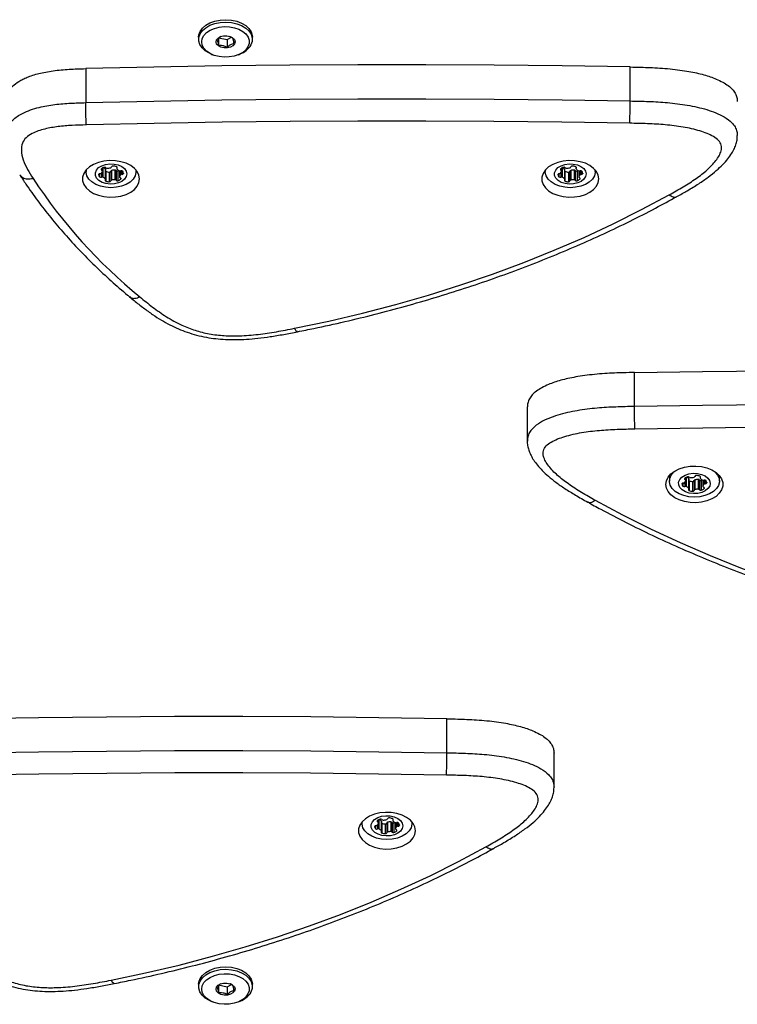
# Model space of a CAD drawing. Units: millimetres. Extents: x 0 to 8832, y 0 to 8043.
# Drawn here: x 1845 to 2072, y 2215 to 2526 of the extents above; entities that cross this region are included whole.
import ezdxf

# ---------------------------------------------------------------- set-up
doc = ezdxf.new("R2010")
doc.units = ezdxf.units.MM

msp = doc.modelspace()

# ---------------------------------------------------------------- linework, layer by layer
at = {"color": 7, "linetype": 'Continuous', "lineweight": 25, "ltscale": 50}
for p, q in [((1901.5, 2520.38), (1901.5, 2519.61)), ((1907.83, 2520.15), (1907.83, 2517.71)), ((1907.83, 2520.15), (1910.56, 2519.56)), ((1910.56, 2519.56), (1911.91, 2520.31)), ((1918.5, 2519.61), (1918.5, 2520.38)), ((1910.56, 2519.56), (1910.56, 2517.11)), ((1905.38, 2515.03), (1905.92, 2514.8)), ((1914.08, 2514.8), (1914.62, 2515.03)), ((2037.78, 2500.2), (2037.78, 2510.92)), ((1865.86, 2510.39), (1865.86, 2499.67)), ((1865.96, 2478.38), (1865.96, 2477.91)), ((1871.14, 2478.11), (1871.14, 2479.01)), ((1872.08, 2478.67), (1872.08, 2475.6)), ((1872.13, 2475.47), (1872.13, 2478.53)), ((1872.13, 2478.02), (1872.19, 2477.98)), ((1872.19, 2477.98), (1872.19, 2474.92)), ((1873.3, 2477.76), (1873.3, 2474.69)), ((1873.77, 2478.03), (1873.77, 2474.96)), ((1874.01, 2478.27), (1874.01, 2475.21)), ((1875.07, 2478.38), (1875.07, 2475.32)), ((1875.45, 2478.23), (1875.45, 2475.16)), ((1875.66, 2479.39), (1875.66, 2478.87)), ((1876.05, 2478.11), (1876.05, 2475.04)), ((1876.57, 2478.16), (1876.57, 2476.18)), ((1881.76, 2477.91), (1881.76, 2478.38)), ((2010.96, 2478.38), (2010.96, 2477.91)), ((2016.14, 2478.11), (2016.14, 2479.01)), ((2017.08, 2478.67), (2017.08, 2475.6)), ((2017.13, 2475.47), (2017.13, 2478.53)), ((2017.13, 2478.02), (2017.19, 2477.98)), ((2017.19, 2477.98), (2017.19, 2474.92)), ((2018.3, 2477.76), (2018.3, 2474.69)), ((2018.77, 2478.03), (2018.77, 2474.96)), ((2019.01, 2478.27), (2019.01, 2475.21)), ((2020.07, 2478.38), (2020.07, 2475.32)), ((2020.45, 2478.23), (2020.45, 2475.16)), ((2020.66, 2479.39), (2020.66, 2478.87)), ((2021.05, 2478.11), (2021.05, 2475.04)), ((2021.57, 2478.16), (2021.57, 2476.18)), ((2026.76, 2477.91), (2026.76, 2478.38)), ((2039.12, 2403.78), (2039.12, 2414.5)), ((2005.29, 2403.63), (2005.29, 2392.91)), ((2050.14, 2381.97), (2050.14, 2380.27)), ((2055.33, 2380.46), (2055.33, 2381.37)), ((2056.26, 2381.02), (2056.26, 2377.96)), ((2056.31, 2377.83), (2056.31, 2380.89)), ((2056.31, 2380.37), (2056.38, 2380.34)), ((2056.38, 2380.34), (2056.38, 2377.28)), ((2057.48, 2380.11), (2057.48, 2377.05)), ((2057.95, 2380.38), (2057.95, 2377.32)), ((2058.19, 2380.63), (2058.19, 2377.56)), ((2059.26, 2380.74), (2059.26, 2377.68)), ((2059.63, 2380.59), (2059.63, 2377.52)), ((2059.84, 2381.74), (2059.84, 2381.22)), ((2060.23, 2380.46), (2060.23, 2377.4)), ((2060.75, 2380.51), (2060.75, 2378.54)), ((2065.94, 2380.27), (2065.94, 2381.97)), ((1979.91, 2294.51), (1979.91, 2305.23)), ((2013.74, 2283.63), (2013.74, 2294.36)), ((1953.09, 2272.69), (1953.09, 2272.22)), ((1958.28, 2272.42), (1958.28, 2273.32)), ((1959.21, 2272.97), (1959.21, 2269.91)), ((1959.26, 2269.78), (1959.26, 2272.84)), ((1959.26, 2272.32), (1959.33, 2272.29)), ((1959.33, 2272.29), (1959.33, 2269.23)), ((1960.43, 2272.06), (1960.43, 2269)), ((1960.9, 2272.34), (1960.9, 2269.27)), ((1961.14, 2272.58), (1961.14, 2269.51)), ((1962.21, 2272.69), (1962.21, 2269.63)), ((1962.58, 2272.54), (1962.58, 2269.47)), ((1962.79, 2273.69), (1962.79, 2273.17)), ((1963.18, 2272.41), (1963.18, 2269.35)), ((1963.7, 2272.46), (1963.7, 2270.49)), ((1968.89, 2272.22), (1968.89, 2272.69)), ((1901.5, 2221.48), (1901.5, 2220.72)), ((1907.83, 2221.25), (1907.83, 2218.81)), ((1907.83, 2221.25), (1910.56, 2220.66)), ((1910.56, 2220.66), (1911.91, 2221.42)), ((1910.56, 2220.66), (1910.56, 2218.22)), ((1918.5, 2220.72), (1918.5, 2221.48)), ((1905.38, 2216.13), (1905.92, 2215.91)), ((1914.08, 2215.91), (1914.62, 2216.13))]:
    msp.add_line(p, q, dxfattribs=at)
at = {"color": 8, "linetype": 'Continuous', "lineweight": 25, "ltscale": 50}
for p, q in [((1870.25, 2477.24), (1870.25, 2476.29)), ((1870.85, 2477.45), (1870.85, 2476.17)), ((1870.94, 2478.87), (1870.94, 2478.35)), ((1871.29, 2479.1), (1871.29, 2476.16)), ((1875.73, 2479.33), (1875.73, 2479.02)), ((1876.57, 2478.16), (1876.57, 2476.2)), ((1876.92, 2478.16), (1876.92, 2476.91)), ((1877.32, 2478.18), (1877.32, 2477.04)), ((1877.79, 2477.45), (1877.79, 2477.31)), ((2015.25, 2477.24), (2015.25, 2476.29)), ((2015.85, 2477.45), (2015.85, 2476.17)), ((2015.94, 2478.87), (2015.94, 2478.35)), ((2016.29, 2479.1), (2016.29, 2476.16)), ((2020.73, 2479.33), (2020.73, 2479.02)), ((2021.57, 2478.16), (2021.57, 2476.2)), ((2021.92, 2478.16), (2021.92, 2476.91)), ((2022.32, 2478.18), (2022.32, 2477.04)), ((2022.79, 2477.45), (2022.79, 2477.31)), ((1876.91, 2475.86), (1876.91, 2475.55)), ((2021.91, 2475.86), (2021.91, 2475.55)), ((2055.12, 2381.22), (2055.12, 2380.71)), ((2055.48, 2381.45), (2055.48, 2378.51)), ((2059.91, 2381.69), (2059.91, 2381.38)), ((2060.75, 2380.51), (2060.75, 2378.55)), ((2061.11, 2380.52), (2061.11, 2379.27)), ((2061.5, 2380.53), (2061.5, 2379.4)), ((2054.43, 2379.6), (2054.43, 2378.65)), ((2055.03, 2379.8), (2055.03, 2378.52)), ((2061.09, 2378.21), (2061.09, 2377.9)), ((2061.97, 2379.81), (2061.97, 2379.67)), ((1957.38, 2271.55), (1957.38, 2270.6)), ((1957.98, 2271.75), (1957.98, 2270.48)), ((1958.07, 2273.17), (1958.07, 2272.66)), ((1958.43, 2273.4), (1958.43, 2270.46)), ((1962.86, 2273.64), (1962.86, 2273.33)), ((1963.7, 2272.46), (1963.7, 2270.5)), ((1964.06, 2272.47), (1964.06, 2271.22)), ((1964.45, 2272.48), (1964.45, 2271.35)), ((1964.92, 2271.76), (1964.92, 2271.62)), ((1964.04, 2270.16), (1964.04, 2269.85))]:
    msp.add_line(p, q, dxfattribs=at)
at = {"color": 7, "linetype": 'Continuous', "lineweight": 25, "ltscale": 50, "flags": 128}
for points in [[(1901.5, 2520.38), (1901.56, 2521.02), (1901.95, 2522.13), (1902.69, 2523.17), (1903.76, 2524.09), (1905.09, 2524.84), (1906.64, 2525.4), (1908.34, 2525.74), (1910.11, 2525.84), (1911.87, 2525.71), (1913.56, 2525.34), (1915.08, 2524.76), (1916.39, 2523.98), (1917.41, 2523.05), (1918.12, 2522), (1918.46, 2520.88), (1918.5, 2520.38)], [(1905.38, 2515.03), (1904.92, 2515.23), (1903.61, 2516.01), (1902.59, 2516.94), (1901.88, 2517.99), (1901.54, 2519.11), (1901.56, 2520.25), (1901.95, 2521.37), (1902.69, 2522.4), (1903.76, 2523.32), (1905.09, 2524.07), (1906.64, 2524.63), (1908.34, 2524.97), (1910.11, 2525.08), (1911.87, 2524.94), (1913.56, 2524.58), (1915.08, 2523.99), (1916.39, 2523.22), (1917.41, 2522.28), (1918.12, 2521.24), (1918.46, 2520.12), (1918.44, 2518.97), (1918.05, 2517.86), (1918.05, 2517.86)], [(1917.1, 2517.3), (1916.42, 2516.35), (1915.44, 2515.53), (1914.2, 2514.85), (1912.76, 2514.37), (1911.2, 2514.09), (1909.58, 2514.03), (1907.98, 2514.2), (1906.47, 2514.59), (1905.13, 2515.18), (1904.02, 2515.94), (1903.19, 2516.83), (1902.67, 2517.82), (1902.5, 2518.86), (1902.68, 2519.89), (1903.2, 2520.88), (1904.04, 2521.77), (1905.16, 2522.53), (1906.5, 2523.11), (1908.01, 2523.49), (1909.61, 2523.66), (1911.23, 2523.6), (1912.79, 2523.32), (1914.22, 2522.83), (1915.45, 2522.16), (1916.43, 2521.33), (1917.11, 2520.38), (1917.46, 2519.36), (1917.45, 2518.32), (1917.1, 2517.3)], [(1907.16, 2519.47), (1907.66, 2520.05), (1908.44, 2520.5), (1909.41, 2520.74), (1910.46, 2520.75), (1911.44, 2520.54), (1912.25, 2520.12), (1912.8, 2519.55), (1913, 2518.89), (1912.84, 2518.23), (1912.34, 2517.64), (1911.56, 2517.2), (1910.59, 2516.96), (1909.54, 2516.94), (1908.56, 2517.16), (1907.75, 2517.58), (1907.2, 2518.15), (1907, 2518.8), (1907.16, 2519.47)], [(2037.78, 2510.92), (2016.29, 2511.27), (1994.8, 2511.5), (1973.3, 2511.61), (1951.81, 2511.61), (1930.32, 2511.48), (1908.83, 2511.24), (1887.34, 2510.87), (1865.86, 2510.39)], [(1865.86, 2499.67), (1887.34, 2500.15), (1908.83, 2500.51), (1930.32, 2500.76), (1951.81, 2500.88), (1973.3, 2500.89), (1994.8, 2500.78), (2016.29, 2500.55), (2037.78, 2500.2)], [(2037.63, 2493.16), (2016.18, 2493.5), (1994.74, 2493.73), (1973.29, 2493.84), (1951.83, 2493.84), (1930.38, 2493.71), (1908.94, 2493.47), (1887.49, 2493.11), (1866.06, 2492.62)], [(1882.86, 2475.61), (1882.67, 2476.78), (1882.13, 2477.89), (1881.24, 2478.92), (1880.06, 2479.81), (1878.62, 2480.52), (1876.98, 2481.04), (1875.22, 2481.33), (1873.4, 2481.39), (1871.6, 2481.21), (1869.89, 2480.81), (1868.35, 2480.19), (1867.03, 2479.38), (1865.99, 2478.42), (1865.27, 2477.35), (1864.9, 2476.2), (1864.9, 2475.03), (1865.27, 2473.88), (1865.99, 2472.81), (1867.03, 2471.85), (1868.35, 2471.04), (1869.89, 2470.42), (1871.6, 2470.01), (1873.4, 2469.84), (1875.22, 2469.9), (1876.98, 2470.19), (1878.62, 2470.7), (1880.06, 2471.42), (1881.24, 2472.31), (1882.13, 2473.33), (1882.67, 2474.45), (1882.86, 2475.61)], [(1874.92, 2474.01), (1873.56, 2473.94), (1872.23, 2474.11), (1871.01, 2474.5), (1870.01, 2475.09), (1869.29, 2475.84), (1868.91, 2476.68), (1868.9, 2477.55), (1869.25, 2478.4), (1869.95, 2479.15), (1870.93, 2479.75), (1872.13, 2480.16), (1873.46, 2480.35), (1874.82, 2480.3), (1876.11, 2480.01), (1877.23, 2479.52), (1878.1, 2478.84), (1878.66, 2478.04), (1878.85, 2477.18), (1878.68, 2476.31), (1878.15, 2475.5), (1877.3, 2474.82), (1876.2, 2474.31), (1874.92, 2474.01)], [(2027.86, 2475.61), (2027.67, 2476.78), (2027.13, 2477.89), (2026.24, 2478.92), (2025.06, 2479.81), (2023.62, 2480.52), (2021.98, 2481.04), (2020.22, 2481.33), (2018.4, 2481.39), (2016.6, 2481.21), (2014.89, 2480.81), (2013.35, 2480.19), (2012.03, 2479.38), (2010.99, 2478.42), (2010.27, 2477.35), (2009.9, 2476.2), (2009.9, 2475.03), (2010.27, 2473.88), (2010.99, 2472.81), (2012.03, 2471.85), (2013.35, 2471.04), (2014.89, 2470.42), (2016.6, 2470.01), (2018.4, 2469.84), (2020.22, 2469.9), (2021.98, 2470.19), (2023.62, 2470.7), (2025.06, 2471.42), (2026.24, 2472.31), (2027.13, 2473.33), (2027.67, 2474.45), (2027.86, 2475.61)], [(2019.92, 2474.01), (2018.56, 2473.94), (2017.23, 2474.11), (2016.01, 2474.5), (2015.01, 2475.09), (2014.29, 2475.84), (2013.91, 2476.68), (2013.9, 2477.55), (2014.25, 2478.4), (2014.95, 2479.15), (2015.93, 2479.75), (2017.13, 2480.16), (2018.46, 2480.35), (2019.82, 2480.3), (2021.11, 2480.01), (2022.23, 2479.52), (2023.1, 2478.84), (2023.66, 2478.04), (2023.85, 2477.18), (2023.68, 2476.31), (2023.15, 2475.5), (2022.3, 2474.82), (2021.2, 2474.31), (2019.92, 2474.01)], [(1875.54, 2472.95), (1873.84, 2472.83), (1872.14, 2472.95), (1870.53, 2473.31), (1869.06, 2473.87), (1867.82, 2474.63), (1866.87, 2475.54), (1866.24, 2476.56), (1865.97, 2477.65), (1866, 2478.43)], [(1870.8, 2478.75), (1870.76, 2478.7), (1870.74, 2478.64), (1870.73, 2478.59), (1870.74, 2478.53), (1870.77, 2478.48), (1870.81, 2478.43), (1870.87, 2478.38), (1870.94, 2478.35)], [(1881.71, 2478.43), (1881.74, 2477.63), (1881.46, 2476.54), (1880.83, 2475.52), (1879.87, 2474.62), (1878.62, 2473.86), (1877.16, 2473.3), (1875.54, 2472.95)], [(1875.73, 2479.02), (1875.77, 2479.07), (1875.79, 2479.13), (1875.8, 2479.18), (1875.79, 2479.24), (1875.76, 2479.29), (1875.72, 2479.34), (1875.66, 2479.38), (1875.59, 2479.42)], [(2020.54, 2472.95), (2018.84, 2472.83), (2017.14, 2472.95), (2015.53, 2473.31), (2014.06, 2473.87), (2012.82, 2474.63), (2011.87, 2475.54), (2011.24, 2476.56), (2010.97, 2477.65), (2011, 2478.43)], [(2015.8, 2478.75), (2015.76, 2478.7), (2015.74, 2478.64), (2015.73, 2478.59), (2015.74, 2478.53), (2015.77, 2478.48), (2015.81, 2478.43), (2015.87, 2478.38), (2015.94, 2478.35)], [(2026.71, 2478.43), (2026.74, 2477.63), (2026.46, 2476.54), (2025.83, 2475.52), (2024.87, 2474.62), (2023.62, 2473.86), (2022.16, 2473.3), (2020.54, 2472.95)], [(2020.73, 2479.02), (2020.77, 2479.07), (2020.79, 2479.13), (2020.8, 2479.18), (2020.79, 2479.24), (2020.76, 2479.29), (2020.72, 2479.34), (2020.66, 2479.38), (2020.59, 2479.42)], [(1872.06, 2475.32), (1872.02, 2475.27), (1871.99, 2475.21), (1871.99, 2475.15), (1872, 2475.1), (1872.02, 2475.05), (1872.07, 2475), (1872.12, 2474.95), (1872.19, 2474.92)], [(1876.91, 2475.55), (1876.95, 2475.6), (1876.97, 2475.65), (1876.98, 2475.71), (1876.97, 2475.76), (1876.94, 2475.81), (1876.9, 2475.86), (1876.84, 2475.91), (1876.77, 2475.94)], [(2017.06, 2475.32), (2017.02, 2475.27), (2016.99, 2475.21), (2016.99, 2475.15), (2017, 2475.1), (2017.02, 2475.05), (2017.07, 2475), (2017.12, 2474.95), (2017.19, 2474.92)], [(2021.91, 2475.55), (2021.95, 2475.6), (2021.97, 2475.65), (2021.98, 2475.71), (2021.97, 2475.76), (2021.94, 2475.81), (2021.9, 2475.86), (2021.84, 2475.91), (2021.77, 2475.94)], [(1931.79, 2428.45), (1942.58, 2430.72), (1953.24, 2433.23), (1963.76, 2435.97), (1974.12, 2438.94), (1984.32, 2442.15), (1994.35, 2445.57), (2004.18, 2449.22), (2013.81, 2453.08), (2023.23, 2457.15), (2032.43, 2461.42), (2041.39, 2465.9), (2050.11, 2470.58)], [(2039.12, 2414.5), (2060.61, 2414.85), (2082.1, 2415.08), (2103.59, 2415.2), (2125.08, 2415.19), (2146.58, 2415.06), (2168.07, 2414.82), (2189.55, 2414.45), (2211.03, 2413.97)], [(2211.03, 2403.25), (2189.55, 2403.73), (2168.07, 2404.09), (2146.58, 2404.34), (2125.08, 2404.46), (2103.59, 2404.47), (2082.1, 2404.36), (2060.61, 2404.13), (2039.12, 2403.78)], [(2039.27, 2396.74), (2060.71, 2397.09), (2082.16, 2397.32), (2103.61, 2397.43), (2125.06, 2397.42), (2146.51, 2397.29), (2167.96, 2397.05), (2189.4, 2396.69), (2210.84, 2396.21)], [(2049.04, 2379.2), (2049.22, 2380.36), (2049.77, 2381.48), (2050.65, 2382.5), (2051.84, 2383.39), (2053.28, 2384.1), (2054.91, 2384.62), (2056.68, 2384.91), (2058.49, 2384.97), (2060.29, 2384.8), (2062, 2384.39), (2063.55, 2383.77), (2064.87, 2382.96), (2065.91, 2382), (2066.63, 2380.93), (2066.99, 2379.78), (2066.99, 2378.61), (2066.63, 2377.46), (2065.91, 2376.39), (2064.87, 2375.43), (2063.55, 2374.62), (2062, 2374), (2060.29, 2373.59), (2058.49, 2373.42), (2056.68, 2373.48), (2054.91, 2373.77), (2053.28, 2374.29), (2051.84, 2375), (2050.65, 2375.89), (2049.77, 2376.91), (2049.22, 2378.03), (2049.04, 2379.2)], [(2059.72, 2375.31), (2058.02, 2375.19), (2056.33, 2375.31), (2054.71, 2375.66), (2053.25, 2376.23), (2052.01, 2376.99), (2051.05, 2377.9), (2050.42, 2378.92), (2050.15, 2380), (2050.25, 2381.1), (2050.71, 2382.16), (2051.51, 2383.13), (2051.72, 2383.31)], [(2064.36, 2383.31), (2064.59, 2383.11), (2065.38, 2382.14), (2065.84, 2381.08), (2065.93, 2379.98), (2065.65, 2378.9), (2065.01, 2377.88), (2064.05, 2376.97), (2062.81, 2376.22), (2061.34, 2375.66), (2059.72, 2375.31)], [(2059.11, 2376.36), (2057.75, 2376.29), (2056.41, 2376.46), (2055.2, 2376.86), (2054.19, 2377.45), (2053.47, 2378.19), (2053.09, 2379.03), (2053.08, 2379.91), (2053.43, 2380.75), (2054.13, 2381.51), (2055.12, 2382.11), (2056.32, 2382.52), (2057.65, 2382.71), (2059.01, 2382.65), (2060.29, 2382.37), (2061.42, 2381.87), (2062.29, 2381.2), (2062.84, 2380.4), (2063.04, 2379.53), (2062.87, 2378.67), (2062.34, 2377.86), (2061.49, 2377.17), (2060.38, 2376.66), (2059.11, 2376.36)], [(2054.99, 2381.1), (2054.95, 2381.05), (2054.92, 2381), (2054.92, 2380.94), (2054.93, 2380.89), (2054.95, 2380.83), (2054.99, 2380.78), (2055.05, 2380.74), (2055.12, 2380.71)], [(2059.91, 2381.38), (2059.95, 2381.43), (2059.98, 2381.48), (2059.98, 2381.54), (2059.97, 2381.59), (2059.95, 2381.65), (2059.9, 2381.7), (2059.85, 2381.74), (2059.78, 2381.77)], [(2056.24, 2377.67), (2056.2, 2377.62), (2056.18, 2377.57), (2056.17, 2377.51), (2056.18, 2377.46), (2056.21, 2377.4), (2056.25, 2377.35), (2056.31, 2377.31), (2056.38, 2377.28)], [(2061.09, 2377.9), (2061.13, 2377.95), (2061.16, 2378.01), (2061.16, 2378.06), (2061.15, 2378.12), (2061.13, 2378.17), (2061.08, 2378.22), (2061.03, 2378.26), (2060.96, 2378.3)], [(2145.11, 2332.03), (2134.32, 2334.3), (2123.66, 2336.81), (2113.14, 2339.55), (2102.77, 2342.53), (2092.57, 2345.73), (2082.55, 2349.15), (2072.71, 2352.8), (2063.08, 2356.66), (2053.66, 2360.73), (2044.46, 2365.01), (2035.5, 2369.48), (2026.78, 2374.16)], [(1979.91, 2305.23), (1958.42, 2305.58), (1936.93, 2305.81), (1915.44, 2305.92), (1893.94, 2305.91), (1872.45, 2305.79), (1850.96, 2305.54), (1829.47, 2305.18), (1807.99, 2304.7)], [(1807.99, 2293.97), (1829.47, 2294.46), (1850.96, 2294.82), (1872.45, 2295.06), (1893.94, 2295.19), (1915.44, 2295.2), (1936.93, 2295.09), (1958.42, 2294.85), (1979.91, 2294.51)], [(1979.76, 2287.46), (1958.32, 2287.81), (1936.87, 2288.04), (1915.42, 2288.15), (1893.97, 2288.15), (1872.52, 2288.02), (1851.07, 2287.78), (1829.63, 2287.41), (1808.19, 2286.93)], [(1969.99, 2269.92), (1969.81, 2271.09), (1969.26, 2272.2), (1968.38, 2273.23), (1967.19, 2274.11), (1965.75, 2274.83), (1964.12, 2275.35), (1962.35, 2275.64), (1960.53, 2275.7), (1958.73, 2275.52), (1957.03, 2275.12), (1955.48, 2274.5), (1954.16, 2273.69), (1953.12, 2272.73), (1952.4, 2271.65), (1952.04, 2270.51), (1952.04, 2269.34), (1952.4, 2268.19), (1953.12, 2267.11), (1954.16, 2266.15), (1955.48, 2265.35), (1957.03, 2264.73), (1958.73, 2264.32), (1960.53, 2264.14), (1962.35, 2264.2), (1964.12, 2264.5), (1965.75, 2265.01), (1967.19, 2265.73), (1968.38, 2266.62), (1969.26, 2267.64), (1969.81, 2268.76), (1969.99, 2269.92)], [(1962.06, 2268.31), (1960.7, 2268.25), (1959.36, 2268.41), (1958.15, 2268.81), (1957.14, 2269.4), (1956.42, 2270.14), (1956.04, 2270.98), (1956.03, 2271.86), (1956.38, 2272.7), (1957.08, 2273.46), (1958.07, 2274.06), (1959.27, 2274.47), (1960.6, 2274.66), (1961.96, 2274.61), (1963.25, 2274.32), (1964.37, 2273.82), (1965.24, 2273.15), (1965.79, 2272.35), (1965.99, 2271.49), (1965.82, 2270.62), (1965.29, 2269.81), (1964.44, 2269.13), (1963.33, 2268.61), (1962.06, 2268.31)], [(1962.67, 2267.26), (1960.98, 2267.14), (1959.28, 2267.26), (1957.66, 2267.61), (1956.2, 2268.18), (1954.96, 2268.94), (1954, 2269.85), (1953.37, 2270.87), (1953.1, 2271.95), (1953.13, 2272.74)], [(1957.94, 2273.05), (1957.9, 2273), (1957.87, 2272.95), (1957.87, 2272.89), (1957.88, 2272.84), (1957.9, 2272.78), (1957.95, 2272.74), (1958, 2272.69), (1958.07, 2272.66)], [(1968.85, 2272.74), (1968.88, 2271.94), (1968.6, 2270.85), (1967.96, 2269.83), (1967, 2268.93), (1965.76, 2268.17), (1964.29, 2267.61), (1962.67, 2267.26)], [(1962.86, 2273.33), (1962.9, 2273.38), (1962.93, 2273.43), (1962.93, 2273.49), (1962.92, 2273.55), (1962.9, 2273.6), (1962.85, 2273.65), (1962.8, 2273.69), (1962.73, 2273.73)], [(1959.19, 2269.62), (1959.15, 2269.57), (1959.13, 2269.52), (1959.12, 2269.46), (1959.13, 2269.41), (1959.16, 2269.35), (1959.2, 2269.3), (1959.26, 2269.26), (1959.33, 2269.23)], [(1964.04, 2269.85), (1964.08, 2269.9), (1964.11, 2269.96), (1964.11, 2270.01), (1964.1, 2270.07), (1964.08, 2270.12), (1964.03, 2270.17), (1963.98, 2270.21), (1963.91, 2270.25)], [(1873.92, 2222.76), (1884.71, 2225.03), (1895.37, 2227.54), (1905.89, 2230.28), (1916.26, 2233.25), (1926.46, 2236.45), (1936.48, 2239.88), (1946.31, 2243.52), (1955.95, 2247.38), (1965.37, 2251.45), (1974.57, 2255.73), (1983.53, 2260.21), (1992.24, 2264.88)], [(1901.5, 2221.48), (1901.56, 2222.12), (1901.95, 2223.24), (1902.69, 2224.27), (1903.76, 2225.19), (1905.09, 2225.94), (1906.64, 2226.5), (1908.34, 2226.84), (1910.11, 2226.95), (1911.87, 2226.81), (1913.56, 2226.45), (1915.08, 2225.86), (1916.39, 2225.09), (1917.41, 2224.15), (1918.12, 2223.11), (1918.46, 2221.99), (1918.5, 2221.48)], [(1905.38, 2216.13), (1904.92, 2216.34), (1903.61, 2217.11), (1902.59, 2218.05), (1901.88, 2219.09), (1901.54, 2220.21), (1901.56, 2221.36), (1901.95, 2222.47), (1902.69, 2223.51), (1903.76, 2224.42), (1905.09, 2225.18), (1906.64, 2225.74), (1908.34, 2226.08), (1910.11, 2226.18), (1911.87, 2226.05), (1913.56, 2225.68), (1915.08, 2225.1), (1916.39, 2224.32), (1917.41, 2223.39), (1918.12, 2222.34), (1918.46, 2221.22), (1918.44, 2220.08), (1918.05, 2218.96)], [(1917.1, 2218.4), (1916.42, 2217.46), (1915.44, 2216.63), (1914.2, 2215.96), (1912.76, 2215.47), (1911.2, 2215.19), (1909.58, 2215.14), (1907.98, 2215.31), (1906.47, 2215.7), (1905.13, 2216.28), (1904.02, 2217.04), (1903.19, 2217.93), (1902.67, 2218.92), (1902.5, 2219.96), (1902.68, 2221), (1903.2, 2221.98), (1904.04, 2222.88), (1905.16, 2223.63), (1906.5, 2224.21), (1908.01, 2224.6), (1909.61, 2224.77), (1911.23, 2224.71), (1912.79, 2224.43), (1914.22, 2223.94), (1915.45, 2223.26), (1916.43, 2222.43), (1917.11, 2221.48), (1917.46, 2220.46), (1917.45, 2219.42), (1917.1, 2218.4)], [(1907.16, 2220.57), (1907.66, 2221.16), (1908.44, 2221.6), (1909.41, 2221.84), (1910.46, 2221.86), (1911.44, 2221.64), (1912.25, 2221.22), (1912.8, 2220.65), (1913, 2219.99), (1912.84, 2219.33), (1912.34, 2218.74), (1911.56, 2218.3), (1910.59, 2218.06), (1909.54, 2218.04), (1908.56, 2218.26), (1907.75, 2218.68), (1907.2, 2219.25), (1907, 2219.91), (1907.16, 2220.57)]]:
    msp.add_lwpolyline(points, dxfattribs=at)
at = {"color": 7, "linetype": 'Continuous', "lineweight": 25, "ltscale": 2500}
for centre, radius, start, end in [((1912.18, 2521.48), 6.9, 290.7773, 328.345), ((1874.41, 2479.24), 0.413, 79.4881, 161.1773), ((1874.41, 2476.46), 3.18, 68.1687, 88.6607), ((2019.41, 2479.24), 0.413, 79.4881, 161.1773), ((2019.41, 2476.46), 3.18, 68.1687, 88.6607), ((1870.32, 2476.84), 0.413, 79.4881, 161.1773), ((1871.41, 2477.26), 1.51, 190.7419, 219.7243), ((1870.43, 2477.8), 0.547, 265.9151, 310.8095), ((1870.01, 2478.21), 1.14, 313.0974, 354.1247), ((1872.31, 2477.16), 2.19, 107.1426, 133.5228), ((1870.86, 2478.08), 0.279, 2.9938, 74.5594), ((1870.67, 2477.48), 1.84, 39.961, 65.5912), ((1871.86, 2478.71), 0.578, 46.3914, 110.438), ((1871.92, 2478.53), 0.209, 1.0263, 40.3834), ((1873.38, 2480.94), 3.18, 248.1687, 268.6607), ((1872.63, 2479.48), 0.505, 223.8624, 271.3065), ((1872.75, 2482.29), 3.32, 268.029, 287.9417), ((1873.38, 2478.16), 0.413, 259.4881, 341.1773), ((1874.07, 2477.96), 0.312, 101.9179, 168.1777), ((1873.71, 2479.44), 0.312, 281.9179, 348.1777), ((1874.9, 2475), 3.38, 87.0211, 105.2006), ((1875.08, 2477.88), 0.505, 43.8624, 91.3065), ((1875.85, 2478.65), 0.578, 226.3914, 290.438), ((1875.86, 2478.87), 0.205, 131.2672, 220.3749), ((1877.19, 2480), 1.95, 220.5246, 249.0204), ((1875.22, 2480.62), 2.65, 288.25, 295.7662), ((1876.73, 2478.8), 0.661, 248.5666, 287.9751), ((1877.7, 2476.08), 1.14, 133.0974, 174.1247), ((1877.28, 2476.5), 0.547, 85.9151, 130.8095), ((1877.14, 2477.63), 0.578, 46.3914, 110.438), ((1877.4, 2477.45), 0.413, 259.4881, 341.1773), ((1876.74, 2477.37), 1.04, 357.0174, 40.489), ((2015.32, 2476.84), 0.413, 79.4881, 161.1773), ((2016.41, 2477.26), 1.51, 190.7419, 219.7243), ((2015.43, 2477.8), 0.547, 265.9151, 310.8095), ((2015.01, 2478.21), 1.14, 313.0974, 354.1247), ((2017.31, 2477.16), 2.19, 107.1426, 133.5228), ((2015.86, 2478.08), 0.279, 2.9938, 74.5594), ((2015.67, 2477.48), 1.84, 39.961, 65.5912), ((2016.86, 2478.71), 0.578, 46.3914, 110.438), ((2016.92, 2478.53), 0.209, 1.0263, 40.3834), ((2018.38, 2480.94), 3.18, 248.1687, 268.6607), ((2017.63, 2479.48), 0.505, 223.8624, 271.3065), ((2017.75, 2482.29), 3.32, 268.029, 287.9417), ((2018.38, 2478.16), 0.413, 259.4881, 341.1773), ((2019.07, 2477.96), 0.312, 101.9179, 168.1777), ((2018.71, 2479.44), 0.312, 281.9179, 348.1777), ((2019.9, 2475), 3.38, 87.0211, 105.2006), ((2020.08, 2477.88), 0.505, 43.8624, 91.3065), ((2020.85, 2478.65), 0.578, 226.3914, 290.438), ((2020.86, 2478.87), 0.205, 131.2672, 220.3749), ((2022.19, 2480), 1.95, 220.5246, 249.0204), ((2020.22, 2480.62), 2.65, 288.25, 295.7662), ((2021.73, 2478.8), 0.661, 248.5666, 287.9751), ((2022.7, 2476.08), 1.14, 133.0974, 174.1247), ((2022.28, 2476.5), 0.547, 85.9151, 130.8095), ((2022.14, 2477.63), 0.578, 46.3914, 110.438), ((2022.4, 2477.45), 0.413, 259.4881, 341.1773), ((2021.74, 2477.37), 1.04, 357.0174, 40.489), ((1987.65, 2566.7), 165.61, 213.3089, 230.7786), ((1870.65, 2476.71), 0.578, 226.3914, 290.438), ((1871.05, 2475.54), 0.661, 68.5666, 107.9751), ((1870.6, 2474.33), 1.95, 40.5246, 69.0204), ((1871.92, 2475.47), 0.205, 311.2672, 40.3749), ((1873.38, 2477.87), 3.18, 248.1687, 268.6607), ((1873.38, 2475.1), 0.413, 259.4881, 341.1773), ((1874.07, 2474.9), 0.312, 101.9179, 168.1777), ((1874.9, 2471.94), 3.38, 87.0211, 105.2006), ((1875.08, 2474.81), 0.505, 43.8624, 91.3065), ((1875.85, 2475.58), 0.578, 226.3914, 290.438), ((1875.4, 2477.13), 2.19, 287.1426, 313.5228), ((1876.85, 2476.21), 0.279, 182.9938, 254.5594), ((2015.65, 2476.71), 0.578, 226.3914, 290.438), ((2016.05, 2475.54), 0.661, 68.5666, 107.9751), ((2015.6, 2474.33), 1.95, 40.5246, 69.0204), ((2016.92, 2475.47), 0.205, 311.2672, 40.3749), ((2018.38, 2477.87), 3.18, 248.1687, 268.6607), ((2018.38, 2475.1), 0.413, 259.4881, 341.1773), ((2019.07, 2474.9), 0.312, 101.9179, 168.1777), ((2019.9, 2471.94), 3.38, 87.0211, 105.2006), ((2020.08, 2474.81), 0.505, 43.8624, 91.3065), ((2020.85, 2475.58), 0.578, 226.3914, 290.438), ((2020.4, 2477.13), 2.19, 287.1426, 313.5228), ((2021.85, 2476.21), 0.279, 182.9938, 254.5594), ((2054.19, 2380.57), 1.14, 313.0974, 354.1247), ((2056.49, 2379.52), 2.19, 107.1426, 133.5228), ((2055.05, 2380.44), 0.279, 2.9938, 74.5594), ((2054.85, 2379.84), 1.84, 39.961, 65.5912), ((2056.05, 2381.06), 0.578, 46.3914, 110.438), ((2056.1, 2380.89), 0.209, 1.0263, 40.3834), ((2057.56, 2383.29), 3.18, 248.1687, 268.6607), ((2056.81, 2381.83), 0.505, 223.8624, 271.3065), ((2056.94, 2384.65), 3.32, 268.029, 287.9417), ((2057.56, 2380.52), 0.413, 259.4881, 341.1773), ((2058.26, 2380.32), 0.312, 101.9179, 168.1777), ((2057.9, 2381.79), 0.312, 281.9179, 348.1777), ((2059.08, 2377.36), 3.38, 87.0211, 105.2006), ((2058.59, 2381.6), 0.413, 79.4881, 161.1773), ((2058.59, 2378.82), 3.18, 68.1687, 88.6607), ((2059.27, 2380.24), 0.505, 43.8624, 91.3065), ((2060.03, 2381), 0.578, 226.3914, 290.438), ((2060.05, 2381.22), 0.205, 131.2672, 220.3749), ((2061.37, 2382.36), 1.95, 220.5246, 249.0204), ((2059.4, 2382.98), 2.65, 288.25, 295.7662), ((2060.92, 2381.15), 0.661, 248.5666, 287.9751), ((2061.32, 2379.98), 0.578, 46.3914, 110.438), ((2060.93, 2379.72), 1.04, 357.0174, 40.489), ((2054.5, 2379.2), 0.413, 79.4881, 161.1773), ((2055.6, 2379.62), 1.51, 190.7419, 219.7243), ((2054.83, 2379.07), 0.578, 226.3914, 290.438), ((2054.61, 2380.15), 0.547, 265.9151, 310.8095), ((2055.24, 2377.9), 0.661, 68.5666, 107.9751), ((2054.78, 2376.69), 1.95, 40.5246, 69.0204), ((2056.11, 2377.83), 0.205, 311.2672, 40.3749), ((2057.56, 2380.23), 3.18, 248.1687, 268.6607), ((2057.56, 2377.45), 0.413, 259.4881, 341.1773), ((2058.26, 2377.26), 0.312, 101.9179, 168.1777), ((2059.08, 2374.3), 3.38, 87.0211, 105.2006), ((2059.27, 2377.17), 0.505, 43.8624, 91.3065), ((2060.03, 2377.94), 0.578, 226.3914, 290.438), ((2059.59, 2379.49), 2.19, 287.1426, 313.5228), ((2061.88, 2378.44), 1.14, 133.0974, 174.1247), ((2061.03, 2378.57), 0.279, 182.9938, 254.5594), ((2061.46, 2378.85), 0.547, 85.9151, 130.8095), ((2061.58, 2379.8), 0.413, 259.4881, 341.1773), ((1957.45, 2271.15), 0.413, 79.4881, 161.1773), ((1958.55, 2271.57), 1.51, 190.7419, 219.7243), ((1957.56, 2272.1), 0.547, 265.9151, 310.8095), ((1957.14, 2272.52), 1.14, 313.0974, 354.1247), ((1959.44, 2271.47), 2.19, 107.1426, 133.5228), ((1958, 2272.39), 0.279, 2.9938, 74.5594), ((1957.8, 2271.79), 1.84, 39.961, 65.5912), ((1959, 2273.02), 0.578, 46.3914, 110.438), ((1959.05, 2272.84), 0.209, 1.0263, 40.3834), ((1960.51, 2275.25), 3.18, 248.1687, 268.6607), ((1959.76, 2273.78), 0.505, 223.8624, 271.3065), ((1959.89, 2276.6), 3.32, 268.029, 287.9417), ((1960.51, 2272.47), 0.413, 259.4881, 341.1773), ((1961.21, 2272.27), 0.312, 101.9179, 168.1777), ((1960.85, 2273.74), 0.312, 281.9179, 348.1777), ((1962.03, 2269.31), 3.38, 87.0211, 105.2006), ((1961.54, 2273.55), 0.413, 79.4881, 161.1773), ((1961.54, 2270.77), 3.18, 68.1687, 88.6607), ((1962.22, 2272.19), 0.505, 43.8624, 91.3065), ((1962.98, 2272.96), 0.578, 226.3914, 290.438), ((1963, 2273.18), 0.205, 131.2672, 220.3749), ((1964.32, 2274.31), 1.95, 220.5246, 249.0204), ((1962.35, 2274.93), 2.65, 288.25, 295.7662), ((1963.87, 2273.11), 0.661, 248.5666, 287.9751), ((1964.41, 2270.8), 0.547, 85.9151, 130.8095), ((1964.27, 2271.93), 0.578, 46.3914, 110.438), ((1964.53, 2271.76), 0.413, 259.4881, 341.1773), ((1963.88, 2271.68), 1.04, 357.0174, 40.489), ((1957.78, 2271.02), 0.578, 226.3914, 290.438), ((1958.19, 2269.85), 0.661, 68.5666, 107.9751), ((1957.73, 2268.64), 1.95, 40.5246, 69.0204), ((1959.06, 2269.78), 0.205, 311.2672, 40.3749), ((1960.51, 2272.18), 3.18, 248.1687, 268.6607), ((1960.51, 2269.41), 0.413, 259.4881, 341.1773), ((1961.21, 2269.21), 0.312, 101.9179, 168.1777), ((1962.03, 2266.25), 3.38, 87.0211, 105.2006), ((1962.22, 2269.12), 0.505, 43.8624, 91.3065), ((1962.98, 2269.89), 0.578, 226.3914, 290.438), ((1962.54, 2271.44), 2.19, 287.1426, 313.5228), ((1964.83, 2270.39), 1.14, 133.0974, 174.1247), ((1963.98, 2270.52), 0.279, 182.9938, 254.5594), ((1912.18, 2222.58), 6.9, 290.7773, 328.345)]:
    msp.add_arc(centre, radius, start, end, dxfattribs=at)
at = {"color": 7, "linetype": 'Continuous', "lineweight": 25, "ltscale": 50}
for points, knots in [([(1908.62, 2520.54), (1908.58, 2520.53), (1908.31, 2520.48), (1907.82, 2520.09), (1907.44, 2519.7), (1907.27, 2519.53)], [0, 0, 0, 0, 0.1011935, 0.6015748, 1, 1, 1, 1]), ([(1912.17, 2520.16), (1912.06, 2520.23), (1911.82, 2520.38), (1911.55, 2520.47), (1911.4, 2520.52)], [0, 0, 0, 0, 0.45232, 1, 1, 1, 1]), ([(1912.73, 2518.34), (1912.65, 2518.73), (1912.51, 2519.4), (1912.31, 2519.95), (1912.21, 2520.09), (1912.17, 2520.16)], [0, 0, 0, 0, 0.439126, 0.751374, 1, 1, 1, 1]), ([(1907.27, 2519.53), (1907.35, 2519.4), (1907.49, 2519.18), (1907.69, 2518.43), (1907.79, 2517.93), (1907.83, 2517.71)], [0, 0, 0, 0, 0.439126, 0.751374, 1, 1, 1, 1]), ([(1907.83, 2517.71), (1907.99, 2517.74), (1908.44, 2517.81), (1909.27, 2517.75), (1910.04, 2517.43), (1910.45, 2517.18), (1910.56, 2517.11)], [0, 0, 0, 0, 0.184931, 0.519846, 0.871444, 1, 1, 1, 1]), ([(1910.56, 2517.11), (1910.87, 2517.42), (1911.41, 2517.94), (1912.18, 2518.28), (1912.56, 2518.32), (1912.73, 2518.34)], [0, 0, 0, 0, 0.439126, 0.751374, 1, 1, 1, 1]), ([(2037.78, 2510.92), (2038.92, 2510.9), (2041.02, 2510.86), (2044.14, 2510.76), (2047.21, 2510.6), (2050.34, 2510.35), (2053.42, 2509.99), (2056.21, 2509.55), (2058.73, 2509.05), (2060.98, 2508.49), (2063.04, 2507.86), (2065.07, 2507.09), (2067.01, 2506.18), (2068.74, 2505.09), (2070.08, 2503.9), (2071.01, 2502.62), (2071.54, 2501.32), (2071.57, 2500.45), (2071.58, 2500.05)], [0, 0, 0, 0, 0.082252, 0.152193, 0.225015, 0.304576, 0.379614, 0.450373, 0.511664, 0.569572, 0.624391, 0.676468, 0.739152, 0.796787, 0.850762, 0.902761, 0.954856, 1, 1, 1, 1]), ([(1840.58, 2499.16), (1840.58, 2499.33), (1840.54, 2499.94), (1840.72, 2501.25), (1841.31, 2503.02), (1842.68, 2504.88), (1844.36, 2506.19), (1845.98, 2507.09), (1847.45, 2507.74), (1849.15, 2508.35), (1851.11, 2508.9), (1853.27, 2509.36), (1855.62, 2509.74), (1858.12, 2510.02), (1860.65, 2510.21), (1863.23, 2510.32), (1864.95, 2510.37), (1865.86, 2510.39)], [0, 0, 0, 0, 0.023166, 0.081178, 0.175778, 0.264719, 0.35389, 0.400471, 0.449071, 0.50719, 0.568357, 0.633092, 0.702804, 0.777138, 0.851023, 0.921994, 1, 1, 1, 1]), ([(1866.06, 2492.62), (1864.55, 2492.59), (1861.58, 2492.51), (1857.17, 2492.16), (1853.6, 2491.55), (1850.87, 2490.77), (1848.78, 2489.91), (1846.9, 2488.66), (1845.7, 2486.77), (1845.42, 2484.35), (1846.03, 2481.54), (1847.44, 2478.6), (1848.64, 2476.7), (1849.24, 2475.75)], [0, 0, 0, 0, 0.10918, 0.214966, 0.320435, 0.37533, 0.430091, 0.498741, 0.567221, 0.654989, 0.769177, 0.884578, 1, 1, 1, 1]), ([(2050.11, 2470.58), (2051.58, 2471.4), (2054.52, 2473.05), (2058.56, 2475.64), (2062.13, 2478.39), (2064.5, 2480.83), (2065.89, 2482.89), (2066.57, 2484.5), (2066.72, 2486.2), (2065.79, 2487.8), (2064.09, 2489.02), (2062.06, 2489.98), (2058.89, 2491.07), (2054.48, 2492.05), (2048.9, 2492.72), (2043.26, 2493.04), (2039.5, 2493.12), (2037.63, 2493.16)], [0, 0, 0, 0, 0.092877, 0.185679, 0.271624, 0.357332, 0.397369, 0.4373, 0.481061, 0.520917, 0.560311, 0.600449, 0.640696, 0.730847, 0.821283, 0.910603, 1, 1, 1, 1]), ([(2052.54, 2470.05), (2053.63, 2470.65), (2055.96, 2471.95), (2059.29, 2473.97), (2062.36, 2476.08), (2064.9, 2478.1), (2066.97, 2480.02), (2068.61, 2481.86), (2069.81, 2483.56), (2070.68, 2485.16), (2071.25, 2486.68), (2071.58, 2488.06), (2071.59, 2488.94), (2071.59, 2489.3)], [0, 0, 0, 0, 0.12876, 0.276568, 0.40556, 0.522638, 0.625165, 0.713913, 0.792357, 0.855204, 0.911794, 0.96436, 1, 1, 1, 1]), ([(1845.04, 2476.87), (1845.67, 2475.91), (1847.48, 2473.14), (1850.7, 2468.63), (1854.78, 2463.37), (1859.15, 2458.21), (1863.79, 2453.15), (1868.71, 2448.21), (1873.8, 2443.46), (1877.53, 2440.21), (1879.51, 2438.56), (1879.73, 2438.38)], [0, 0, 0, 0, 0.069938, 0.201274, 0.332692, 0.464223, 0.595853, 0.72757, 0.85936, 0.984355, 1, 1, 1, 1]), ([(1932.76, 2427.38), (1934.48, 2427.73), (1939.48, 2428.73), (1947.68, 2430.55), (1957.31, 2432.89), (1966.83, 2435.43), (1976.22, 2438.15), (1985.47, 2441.05), (1994.59, 2444.14), (2003.56, 2447.42), (2012.36, 2450.86), (2021, 2454.49), (2029.47, 2458.28), (2037.75, 2462.24), (2045.45, 2466.16), (2050.3, 2468.81), (2052.54, 2470.04)], [0, 0, 0, 0, 0.039396, 0.11411, 0.188831, 0.263557, 0.338288, 0.413024, 0.487766, 0.562513, 0.637266, 0.712024, 0.786788, 0.861556, 0.936329, 1, 1, 1, 1]), ([(1879.74, 2438.37), (1880.22, 2437.98), (1881.63, 2436.81), (1884.02, 2434.93), (1886.87, 2432.86), (1889.65, 2431.08), (1892.37, 2429.56), (1895.08, 2428.28), (1897.89, 2427.19), (1900.83, 2426.28), (1903.89, 2425.6), (1906.94, 2425.16), (1910.05, 2424.92), (1913.28, 2424.86), (1916.69, 2424.99), (1920.32, 2425.31), (1924.25, 2425.83), (1928.43, 2426.53), (1931.3, 2427.09), (1932.76, 2427.37)], [0, 0, 0, 0, 0.0379904, 0.1139625, 0.1833562, 0.2458338, 0.3032635, 0.3570166, 0.4081437, 0.4630214, 0.5160504, 0.5666143, 0.6175377, 0.6705315, 0.7264734, 0.7864344, 0.8517955, 0.9245973, 1, 1, 1, 1]), ([(1882.93, 2438.4), (1884.26, 2437.31), (1886.91, 2435.13), (1891.26, 2432.07), (1895.74, 2429.57), (1900.33, 2427.76), (1904.83, 2426.61), (1909.6, 2426.08), (1914.79, 2426.03), (1920.31, 2426.48), (1926.1, 2427.35), (1929.89, 2428.08), (1931.79, 2428.45)], [0, 0, 0, 0, 0.11447, 0.228947, 0.342759, 0.428502, 0.514093, 0.599135, 0.684343, 0.789263, 0.894634, 1, 1, 1, 1]), ([(2039.12, 2414.5), (2037.98, 2414.48), (2035.87, 2414.44), (2032.75, 2414.34), (2029.68, 2414.18), (2026.55, 2413.93), (2023.47, 2413.57), (2020.68, 2413.14), (2018.17, 2412.63), (2015.92, 2412.07), (2013.85, 2411.44), (2011.82, 2410.67), (2009.89, 2409.76), (2008.16, 2408.67), (2006.82, 2407.48), (2005.89, 2406.2), (2005.36, 2404.9), (2005.33, 2404.03), (2005.31, 2403.63)], [0, 0, 0, 0, 0.082252, 0.152193, 0.225015, 0.304576, 0.379614, 0.450373, 0.511664, 0.569572, 0.624391, 0.676468, 0.739152, 0.796787, 0.850762, 0.902761, 0.954856, 1, 1, 1, 1]), ([(2026.78, 2374.16), (2025.31, 2374.98), (2022.38, 2376.63), (2018.33, 2379.23), (2014.76, 2381.97), (2012.4, 2384.41), (2011.01, 2386.47), (2010.32, 2388.08), (2010.17, 2389.78), (2011.1, 2391.38), (2012.81, 2392.6), (2014.84, 2393.56), (2018, 2394.65), (2022.41, 2395.63), (2028, 2396.3), (2033.64, 2396.62), (2037.39, 2396.7), (2039.27, 2396.74)], [0, 0, 0, 0, 0.092877, 0.185679, 0.271624, 0.357332, 0.397369, 0.4373, 0.481061, 0.520917, 0.560311, 0.600449, 0.640696, 0.730847, 0.821283, 0.910603, 1, 1, 1, 1]), ([(2005.3, 2392.88), (2005.29, 2392.77), (2005.26, 2392.16), (2005.45, 2391.07), (2005.84, 2389.64), (2006.48, 2388.22), (2007.34, 2386.76), (2008.51, 2385.17), (2010.06, 2383.47), (2012.01, 2381.67), (2014.38, 2379.78), (2017.24, 2377.8), (2020.6, 2375.72), (2023.05, 2374.35), (2024.35, 2373.62)], [0, 0, 0, 0, 0.011492, 0.060533, 0.111352, 0.165806, 0.225933, 0.297901, 0.383318, 0.477854, 0.587885, 0.708679, 0.845928, 1, 1, 1, 1]), ([(2024.36, 2373.62), (2025.74, 2372.86), (2029.73, 2370.66), (2036.5, 2367.15), (2044.72, 2363.13), (2053.13, 2359.28), (2061.71, 2355.6), (2070.46, 2352.1), (2079.38, 2348.77), (2088.44, 2345.62), (2097.66, 2342.65), (2107, 2339.87), (2116.48, 2337.28), (2126.07, 2334.87), (2135.29, 2332.76), (2141.35, 2331.53), (2144.14, 2330.96)], [0, 0, 0, 0, 0.039444, 0.114203, 0.188961, 0.263717, 0.338469, 0.413218, 0.487963, 0.562703, 0.637438, 0.712169, 0.786895, 0.861617, 0.936334, 1, 1, 1, 1]), ([(1979.91, 2305.23), (1981.05, 2305.21), (1983.16, 2305.17), (1986.27, 2305.07), (1989.35, 2304.91), (1992.48, 2304.66), (1995.55, 2304.3), (1998.34, 2303.86), (2000.86, 2303.36), (2003.11, 2302.8), (2005.18, 2302.16), (2007.21, 2301.4), (2009.14, 2300.49), (2010.87, 2299.4), (2012.21, 2298.21), (2013.14, 2296.93), (2013.67, 2295.63), (2013.7, 2294.76), (2013.72, 2294.36)], [0, 0, 0, 0, 0.082252, 0.152193, 0.225015, 0.304576, 0.379614, 0.450373, 0.511664, 0.569572, 0.624391, 0.676468, 0.739152, 0.796787, 0.850762, 0.902761, 0.954856, 1, 1, 1, 1]), ([(1992.24, 2264.88), (1993.71, 2265.71), (1996.65, 2267.36), (2000.7, 2269.95), (2004.26, 2272.7), (2006.63, 2275.14), (2008.02, 2277.19), (2008.7, 2278.81), (2008.85, 2280.51), (2007.93, 2282.11), (2006.22, 2283.32), (2004.19, 2284.29), (2001.03, 2285.38), (1996.61, 2286.36), (1991.03, 2287.03), (1985.39, 2287.35), (1981.64, 2287.43), (1979.76, 2287.46)], [0, 0, 0, 0, 0.092877, 0.185679, 0.271624, 0.357332, 0.397369, 0.4373, 0.481061, 0.520917, 0.560311, 0.600449, 0.640696, 0.730847, 0.821283, 0.910603, 1, 1, 1, 1]), ([(1994.68, 2264.35), (1995.76, 2264.96), (1998.09, 2266.25), (2001.42, 2268.28), (2004.5, 2270.39), (2007.04, 2272.4), (2009.11, 2274.32), (2010.74, 2276.17), (2011.94, 2277.87), (2012.81, 2279.46), (2013.39, 2280.99), (2013.71, 2282.37), (2013.72, 2283.25), (2013.72, 2283.61)], [0, 0, 0, 0, 0.12876, 0.276568, 0.40556, 0.522638, 0.625165, 0.713913, 0.792357, 0.855204, 0.911794, 0.96436, 1, 1, 1, 1]), ([(1874.89, 2221.69), (1876.62, 2222.03), (1881.62, 2223.04), (1889.82, 2224.86), (1899.45, 2227.2), (1908.96, 2229.73), (1918.35, 2232.45), (1927.61, 2235.36), (1936.72, 2238.45), (1945.69, 2241.72), (1954.5, 2245.17), (1963.14, 2248.79), (1971.6, 2252.59), (1979.88, 2256.55), (1987.58, 2260.47), (1992.44, 2263.12), (1994.67, 2264.34)], [0, 0, 0, 0, 0.039396, 0.11411, 0.188831, 0.263557, 0.338288, 0.413024, 0.487766, 0.562513, 0.637266, 0.712024, 0.786788, 0.861556, 0.936329, 1, 1, 1, 1]), ([(1821.88, 2232.68), (1822.35, 2232.29), (1823.77, 2231.12), (1826.15, 2229.24), (1829, 2227.17), (1831.78, 2225.39), (1834.51, 2223.87), (1837.21, 2222.59), (1840.03, 2221.49), (1842.97, 2220.59), (1846.02, 2219.91), (1849.08, 2219.47), (1852.18, 2219.22), (1855.42, 2219.17), (1858.83, 2219.3), (1862.46, 2219.62), (1866.39, 2220.14), (1870.57, 2220.84), (1873.43, 2221.4), (1874.89, 2221.68)], [0, 0, 0, 0, 0.0379904, 0.1139625, 0.1833562, 0.2458338, 0.3032635, 0.3570166, 0.4081437, 0.4630214, 0.5160504, 0.5666143, 0.6175377, 0.6705315, 0.7264734, 0.7864344, 0.8517955, 0.9245973, 1, 1, 1, 1]), ([(1825.06, 2232.7), (1826.39, 2231.62), (1829.04, 2229.44), (1833.39, 2226.37), (1837.88, 2223.88), (1842.46, 2222.07), (1846.97, 2220.92), (1851.73, 2220.38), (1856.92, 2220.34), (1862.45, 2220.79), (1868.23, 2221.65), (1872.02, 2222.39), (1873.92, 2222.76)], [0, 0, 0, 0, 0.1144699, 0.2289468, 0.3427592, 0.4285023, 0.5140932, 0.5991348, 0.6843432, 0.7892632, 0.8946343, 1, 1, 1, 1]), ([(1908.62, 2221.65), (1908.58, 2221.64), (1908.31, 2221.58), (1907.82, 2221.19), (1907.44, 2220.8), (1907.27, 2220.63)], [0, 0, 0, 0, 0.1011935, 0.6015748, 1, 1, 1, 1]), ([(1912.17, 2221.26), (1912.06, 2221.33), (1911.82, 2221.48), (1911.55, 2221.58), (1911.4, 2221.63)], [0, 0, 0, 0, 0.45232, 1, 1, 1, 1]), ([(1907.27, 2220.63), (1907.35, 2220.5), (1907.49, 2220.28), (1907.69, 2219.54), (1907.79, 2219.04), (1907.83, 2218.81)], [0, 0, 0, 0, 0.439126, 0.751374, 1, 1, 1, 1]), ([(1907.83, 2218.81), (1907.99, 2218.84), (1908.44, 2218.91), (1909.27, 2218.85), (1910.04, 2218.53), (1910.45, 2218.28), (1910.56, 2218.22)], [0, 0, 0, 0, 0.184931, 0.519846, 0.871444, 1, 1, 1, 1]), ([(1910.56, 2218.22), (1910.87, 2218.52), (1911.41, 2219.05), (1912.18, 2219.38), (1912.56, 2219.42), (1912.73, 2219.44)], [0, 0, 0, 0, 0.4391256, 0.7513742, 1, 1, 1, 1]), ([(1912.73, 2219.44), (1912.65, 2219.83), (1912.51, 2220.5), (1912.31, 2221.05), (1912.21, 2221.2), (1912.17, 2221.26)], [0, 0, 0, 0, 0.4391256, 0.7513742, 1, 1, 1, 1])]:
    msp.add_open_spline(points, degree=3, knots=knots, dxfattribs=at)
at = {"color": 8, "linetype": 'Continuous', "lineweight": 25, "ltscale": 50}
for points, knots in [([(1840.57, 2488.44), (1840.58, 2488.95), (1840.6, 2489.99), (1841.01, 2491.5), (1841.75, 2492.92), (1842.8, 2494.21), (1844.2, 2495.34), (1846.05, 2496.43), (1848.39, 2497.4), (1851.79, 2498.39), (1856.06, 2499.13), (1861, 2499.54), (1864.28, 2499.62), (1865.86, 2499.67)], [0, 0, 0, 0, 0.068154, 0.139569, 0.204201, 0.268776, 0.333022, 0.397329, 0.484382, 0.571595, 0.717455, 0.863693, 1, 1, 1, 1]), ([(2037.78, 2500.2), (2039.74, 2500.16), (2043.67, 2500.08), (2049.72, 2499.73), (2054.82, 2499.1), (2058.94, 2498.29), (2061.96, 2497.5), (2064.84, 2496.49), (2067.64, 2495.15), (2069.73, 2493.61), (2070.96, 2491.99), (2071.53, 2490.64), (2071.57, 2489.72), (2071.59, 2489.3)], [0, 0, 0, 0, 0.141683, 0.283672, 0.437135, 0.515524, 0.593869, 0.671788, 0.751264, 0.844398, 0.897602, 0.953004, 1, 1, 1, 1]), ([(1845.03, 2476.93), (1845.31, 2476.59), (1845.89, 2475.89), (1847.44, 2475.45), (1848.64, 2475.65), (1849.24, 2475.75)], [0, 0, 0, 0, 0.321451, 0.660726, 1, 1, 1, 1]), ([(2050.11, 2470.58), (2050.53, 2470.33), (2051.37, 2469.83), (2052.23, 2469.76), (2052.49, 2470.04), (2052.52, 2470.08)], [0, 0, 0, 0, 0.467233, 0.934465, 1, 1, 1, 1]), ([(1879.79, 2438.45), (1879.9, 2438.33), (1880.27, 2437.92), (1881.39, 2437.82), (1882.42, 2438.2), (1882.93, 2438.4)], [0, 0, 0, 0, 0.164962, 0.582481, 1, 1, 1, 1]), ([(1932.75, 2427.43), (1932.62, 2427.43), (1932.34, 2427.43), (1931.98, 2428.09), (1931.79, 2428.45)], [0, 0, 0, 0, 0.4553769, 1, 1, 1, 1]), ([(2039.12, 2403.78), (2037.15, 2403.74), (2033.22, 2403.66), (2027.18, 2403.31), (2022.07, 2402.68), (2017.95, 2401.87), (2014.93, 2401.08), (2012.05, 2400.08), (2009.26, 2398.74), (2007.17, 2397.19), (2005.93, 2395.57), (2005.36, 2394.22), (2005.32, 2393.3), (2005.3, 2392.88)], [0, 0, 0, 0, 0.141694, 0.283694, 0.437169, 0.515563, 0.593914, 0.671839, 0.751321, 0.844462, 0.89767, 0.953076, 1, 1, 1, 1]), ([(2026.78, 2374.16), (2026.36, 2373.91), (2025.52, 2373.41), (2024.67, 2373.34), (2024.41, 2373.62), (2024.38, 2373.66)], [0, 0, 0, 0, 0.467969, 0.935939, 1, 1, 1, 1]), ([(1979.91, 2294.51), (1981.87, 2294.47), (1985.81, 2294.39), (1991.85, 2294.04), (1996.96, 2293.41), (2001.08, 2292.6), (2004.09, 2291.81), (2006.98, 2290.8), (2009.77, 2289.46), (2011.86, 2287.92), (2013.1, 2286.3), (2013.67, 2284.94), (2013.71, 2284.03), (2013.73, 2283.61)], [0, 0, 0, 0, 0.1416831, 0.2836724, 0.4371354, 0.5155238, 0.5938693, 0.6717881, 0.7512639, 0.8443978, 0.8976019, 0.9530038, 1, 1, 1, 1]), ([(1992.24, 2264.88), (1992.66, 2264.64), (1993.51, 2264.14), (1994.36, 2264.07), (1994.62, 2264.35), (1994.66, 2264.39)], [0, 0, 0, 0, 0.467233, 0.934465, 1, 1, 1, 1]), ([(1874.88, 2221.74), (1874.76, 2221.74), (1874.48, 2221.74), (1874.12, 2222.4), (1873.92, 2222.76)], [0, 0, 0, 0, 0.455377, 1, 1, 1, 1])]:
    msp.add_open_spline(points, degree=3, knots=knots, dxfattribs=at)
at = {"color": 7, "linetype": 'Continuous', "lineweight": 25, "ltscale": 50}
for points in [[(1866.06, 2492.62), (1866.03, 2493.1), (1865.98, 2494.06), (1865.91, 2496.01), (1865.87, 2498.02), (1865.86, 2499.12), (1865.86, 2499.67)], [(2037.63, 2493.16), (2037.65, 2493.63), (2037.69, 2494.59), (2037.73, 2496.54), (2037.77, 2498.55), (2037.77, 2499.65), (2037.78, 2500.2)], [(2039.27, 2396.74), (2039.25, 2397.22), (2039.21, 2398.17), (2039.16, 2400.12), (2039.13, 2402.13), (2039.12, 2403.23), (2039.12, 2403.78)], [(1979.76, 2287.46), (1979.78, 2287.94), (1979.82, 2288.9), (1979.87, 2290.85), (1979.9, 2292.86), (1979.91, 2293.96), (1979.91, 2294.51)]]:
    msp.add_open_spline(points, degree=3, dxfattribs=at)

doc.saveas('drawing.dxf')
